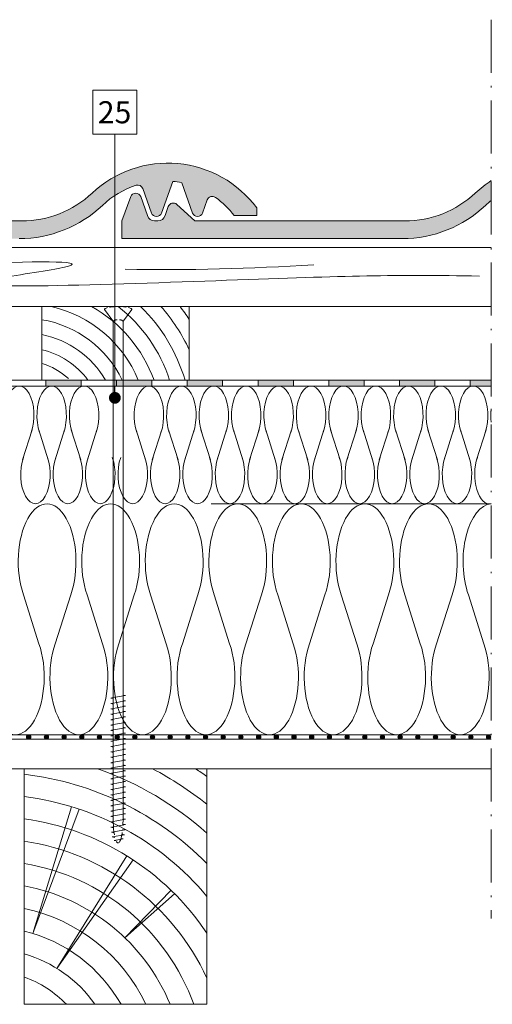
# Model space of a CAD drawing. Units: millimetres. Extents: x 926 to 3891, y 2829 to 4405.
# Drawn here: x 1335 to 1367, y 3300 to 3367 of the extents above; entities that cross this region are included whole.
import ezdxf

# ---------------------------------------------------------------- set-up
doc = ezdxf.new("R2010")
doc.units = ezdxf.units.MM
doc.header["$LTSCALE"] = 0.3
doc.linetypes.add('ACAD_ISO10W100', pattern=[18, 12, -3, 0, -3])
doc.linetypes.add('HIDDEN2', pattern=[4.762499999999999, 3.175, -1.5875])
for name, color, linetype, lineweight in [('01', 7, 'Continuous', 9), ('HI', 4, 'Continuous', 9), ('K_hatch', 251, 'Continuous', 15), ('K_izgled', 252, 'Continuous', 9), ('K_strešnik', 250, 'Continuous', 18), ('nevidno', 255, 'Continuous', 0), ('Opisi', 7, 'Continuous', 5), ('Opisi crte', 4, 'Continuous', 9), ('retin', 251, 'Continuous', 5), ('TERMO izolacija', 92, 'Continuous', 9), ('tratt _ . _ . _', 7, 'ACAD_ISO10W100', 9), ('VIJAKI SPAX', 7, 'Continuous', 5)]:
    doc.layers.add(name, color=color, linetype=linetype, lineweight=lineweight)
doc.styles.add('univers l. cond.', font='txt')
doc.dimstyles.new('ESEC_5', dxfattribs={"dimscale": 0.1, "dimtxt": 20, "dimasz": 8, "dimexe": 10, "dimexo": 0, "dimtad": 0, "dimdec": 1, "dimrnd": 0.5, "dimzin": 9, "dimdsep": 46, "dimtxsty": 'univers l. cond.', "dimblk": 'DOT', "dimcen": 10, "dimclrd": 256, "dimclre": 256, "dimadec": 0, "dimazin": 0, "dimtfac": 1, "dimtdec": 1, "dimtmove": 0, "dimatfit": 2, "dimldrblk": 'DOT', "dimfxl": 1, "dimlwd": 5, "dimlwe": 5, "dimarcsym": 0})

# ---------------------------------------------------------------- blocks, each defined once
blk = doc.blocks.new('_Dot')
at = {"color": 0, "lineweight": -2}
blk.add_line((-0.5, 0), (-1, 0), dxfattribs=at)
at = {"color": 0, "const_width": 0.5}
blk.add_lwpolyline([(-0.25, 0, 1), (0.25, 0, 1)], format="xyb", close=True, dxfattribs=at)
blk = doc.blocks.new('A$C0F435B36')
at = {"layer": 'retin', "lineweight": 0, "ltscale": 0.3}
for p, q in [((0, 0), (0, -16)), ((12.39999999999964, 0), (12.39999999999964, -16))]:
    blk.add_line(p, q, dxfattribs=at)
at = {"layer": 'retin', "lineweight": 0}
for p, q in [((0, 0), (12.39999999999964, -4.547473508864641e-13)), ((3.217937023876402, -2.577205753565067), (0.5819595624170688, -11.1825310131162)), ((0.5819595624170688, -11.1825310131162), (3.723667775090689, -2.739738625900827)), ((6.966719307912172, -5.913451794314824), (2.221530651202556, -13.56088172941236)), ((2.221530651202556, -13.56088172941236), (7.405392146117265, -6.194584665995535)), ((9.965492403282042, -8.250050727796406), (6.837779062497248, -11.48538830799953)), ((6.837779062497248, -11.48538830799953), (10.2100104853489, -8.491021277164691)), ((0, -16), (12.39999999999964, -16.00000000000045))]:
    blk.add_line(p, q, dxfattribs=at)
for radius, start, end in [(20.87066503032134, 44.61950682676409, 83.24341126254586), (22.37066503032134, 48.38973751414322, 70.58378118653124), (23.87066503032134, 51.51340566179926, 62.1120083054735), (25.37066503032134, 54.15905337624592, 56.26413574885477), (19.37066503032134, 39.92319873891348, 82.71747123779929), (17.87066503032134, 33.7698922913938, 82.10245488266824), (16.37066503032134, 24.84546908972018, 81.37354330042018), (14.87066503032134, 20.05063302311359, 80.4957052926717), (13.37066503032134, 22.41506203372358, 79.41780778601805), (11.87066503032134, 25.43563661708927, 78.06208374680187), (10.37066503032134, 29.44703608913711, 76.30399225884103), (8.870665030321339, 35.08211969312126, 73.93023885219888), (7.370665030321339, 43.76617382038863, 70.54049776053812)]:
    blk.add_arc((-2.455467024280551, -21.09841387353572), radius, start, end, dxfattribs=at)
blk = doc.blocks.new('A$C471F4B89')
at = {"layer": 'VIJAKI SPAX', "color": 7, "linetype": 'HIDDEN2', "lineweight": 0}
for p, q in [((-0.9297204153031089, -0.2076829502366309), (-0.3297195077839206, -1.007694863190409)), ((-0.9297204173949467, -0.2076948631893174), (-0.3297195098757584, -1.007706776143095)), ((0.9297320902132924, -0.2076829502366309), (0.3297329938545772, -1.007682950237722)), ((0.9297320881214546, -0.2076948631893174), (0.3297329917627394, -1.007694863189499)), ((0.4952795826511647, -26.4213178948421), (-0.5047204173488353, -26.6039843011331)), ((-0.3297204173945829, -26.63595092222567), (-0.5047204173488353, -26.6039843011331)), ((0.4952795826511647, -26.4213178948421), (0.3297320881210908, -26.39107792894538)), ((0.4952795826511647, -26.78665070742409), (-0.5047204173488353, -26.96931711371508)), ((-0.3297204173945829, -27.00128373480766), (-0.5047204173488353, -26.96931711371508)), ((0.4952795826511647, -27.15198352000607), (-0.5047204173488353, -27.33464992629706)), ((-0.3297204173945829, -27.36661654738964), (-0.5047204173488353, -27.33464992629706)), ((0.4952795826511647, -26.78665070742409), (0.3297320881210908, -26.75641074152827)), ((0.4952795826511647, -27.15198352000607), (0.3297320881210908, -27.12174355411025)), ((-0.3297204173945829, -27.73194935997162), (-0.5047204173488353, -27.69998273887904)), ((0.4952795826511647, -27.88264914517094), (-0.5047204173488353, -28.06531555146103)), ((-0.3297204173945829, -28.09728217255361), (-0.5047204173488353, -28.06531555146103)), ((0.4952823909156905, -27.51731781913895), (-0.5047176090843095, -27.69998422542994)), ((0.4952795826511647, -27.51731633258896), (0.3297320881210908, -27.48707636669224)), ((0.4952795826511647, -27.88264914517094), (0.3297320881210908, -27.85240917927422)), ((0.4952795826511647, -28.24798195775293), (-0.5047204173488353, -28.43064836404392)), ((-0.3297204173945829, -28.4626149851365), (-0.5047204173488353, -28.43064836404392)), ((0.4952795826511647, -28.61331477033491), (-0.5047204173488353, -28.7959811766259)), ((0.4952795826511647, -28.24798195775293), (0.3297320881210908, -28.2177419918562)), ((0.4952795826511647, -28.61331477033491), (0.3297320881210908, -28.58307480443909)), ((-0.3297204173945829, -28.82794779771848), (-0.5047204173488353, -28.7959811766259)), ((0.4952795826511647, -28.97864758291689), (-0.5047204173488353, -29.16131398920788)), ((-0.3297204173945829, -29.19328061030046), (-0.5047204173488353, -29.16131398920788)), ((0.4952795826511647, -29.34398039549887), (-0.5047204173488353, -29.52664680178987)), ((0.4952795826511647, -28.97864758291689), (0.3297320881210908, -28.94840761702108)), ((0.4952795826511647, -29.34398039549887), (0.3297320881210908, -29.31374042960306)), ((-0.3297204173945829, -29.55861342288244), (-0.5047204173488353, -29.52664680178987)), ((0.4952795826511647, -29.70931320808086), (-0.5047204173488353, -29.89197961437185)), ((-0.3297204173945829, -29.92394623546443), (-0.5047204173488353, -29.89197961437185)), ((0.4952795826511647, -30.07464602066284), (-0.5047204173488353, -30.25731242695383)), ((0.4952795826511647, -29.70931320808086), (0.3297320881210908, -29.67907324218504)), ((0.4952795826511647, -30.07464602066284), (0.3297320881210908, -30.04440605476702)), ((-0.3297204173945829, -30.28927904804641), (-0.5047204173488353, -30.25731242695383)), ((0.4952795826511647, -30.43997883324482), (-0.5047204173488353, -30.62264523953672)), ((-0.3297204173945829, -30.6546118606293), (-0.5047204173488353, -30.62264523953672)), ((0.4952795826511647, -30.43997883324482), (0.3297320881210908, -30.40973886734901)), ((0.4952795826511647, -30.80531164582681), (-0.5047204173488353, -30.98797805211871)), ((-0.3297204173945829, -31.01994467321128), (-0.5047204173488353, -30.98797805211871)), ((0.4952795826511647, -31.17064445840879), (-0.5047204173488353, -31.35331086470069)), ((-0.3297204173945829, -31.38527748579327), (-0.5047204173488353, -31.35331086470069)), ((0.4952795826511647, -30.80531164582681), (0.3297320881210908, -30.77507167993099)), ((0.4952795826511647, -31.17064445840879), (0.3297320881210908, -31.14040449251297)), ((0.4952795826511647, -31.53597727099168), (-0.5047204173488353, -31.71864367728267)), ((-0.3297204173945829, -31.75061029837525), (-0.5047204173488353, -31.71864367728267)), ((0.4952795826511647, -31.90131008357366), (-0.5047204173488353, -32.08397648986465)), ((-0.3297204173945829, -32.11594311095723), (-0.5047204173488353, -32.08397648986465)), ((0.4952795826511647, -31.53597727099168), (0.3297320881210908, -31.50573730509495)), ((0.4952795826511647, -31.90131008357366), (0.3297320881210908, -31.87107011767694)), ((0.4952795826511647, -32.26664289615564), (-0.5047204173488353, -32.44930930244664)), ((-0.3047204173490172, -32.48584258370465), (-0.5047204173488353, -32.44930930244664)), ((0.4952795826511647, -32.63197570873763), (-0.5047204173488353, -32.81464211502862)), ((0.4952795826511647, -32.26664289615564), (0.3297320881210908, -32.23640293025892)), ((0.4952795826511647, -32.63197570873763), (0.3297320881210908, -32.60173574284181)), ((-0.3297204173945829, -32.8466087361212), (-0.5047204173488353, -32.81464211502862)), ((0.4952795826511647, -32.99730852131961), (-0.5047204173488353, -33.1799749276106)), ((-0.3297204173945829, -33.21194154870318), (-0.5047204173488353, -33.1799749276106)), ((0.4952795826511647, -33.3626413339025), (-0.5047204173488353, -33.54530774019258)), ((0.4952795826511647, -32.99730852131961), (0.3297320881210908, -32.96706855542379)), ((0.4952795826511647, -33.3626413339025), (0.3297320881210908, -33.33240136800578)), ((-0.3297204173945829, -33.57727436128516), (-0.5047204173488353, -33.54530774019258)), ((0.4952795826511647, -33.72797414648448), (-0.5047204173488353, -33.91064055277457)), ((-0.3297204173945829, -33.94260717386715), (-0.5047204173488353, -33.91064055277457)), ((0.4952795826511647, -34.09330695906647), (-0.5047204173488353, -34.27597336535746)), ((0.4952795826511647, -33.72797414648448), (0.3297320881210908, -33.69773418058776)), ((0.4952795826511647, -34.09330695906647), (0.3297320881210908, -34.06306699316974)), ((-0.3297204173945829, -34.30793998645004), (-0.5047204173488353, -34.27597336535746)), ((0.4952795826511647, -34.45863977164845), (-0.5047204173488353, -34.64130617793944)), ((-0.3297204173945829, -34.67327279903202), (-0.5047204173488353, -34.64130617793944)), ((0.4952795826511647, -34.45863977164845), (0.3297320881210908, -34.42839980575263)), ((0.4952795826511647, -34.82397258423043), (-0.5047204173488353, -35.00663899052142)), ((-0.3292639901833354, -35.03868898553264), (-0.5047204173488353, -35.00663899052142)), ((0.4952795826511647, -35.18930539681241), (-0.4897748692601454, -35.37099125685745)), ((-0.314833751140668, -35.40294712221657), (-0.4897748692601454, -35.37099125685745)), ((0.4952795826511647, -35.18930539681241), (0.3256489935715763, -35.15831958670788)), ((0.4952795826511647, -34.82397258423043), (0.3297320881210908, -34.79373261833462)), ((0.473135296359942, -35.54798794462295), (-0.4559371508548793, -35.71769826974014)), ((-0.2796437769852673, -35.74990114679713), (-0.4559371508548793, -35.71769826974014)), ((0.4345595259860602, -35.88129259502966), (-0.3976156789394736, -36.03348435229418)), ((-0.2208353054797954, -36.06577618781739), (-0.3976156789394736, -36.03348435229418)), ((0.4345595259860602, -35.88129259502966), (0.2598453988621259, -35.84937819329934)), ((0.473135296359942, -35.54798794462295), (0.3028607315609406, -35.51688450178881)), ((0.329829435380816, -36.16857824913041), (-0.2621133133079638, -36.2767063037636)), ((-0.1433917032704812, -36.29839275361792), (-0.2621133133079638, -36.2767063037636)), ((0.329829435380816, -36.16857824913041), (0.1935994884556749, -36.14369361429635))]:
    blk.add_line(p, q, dxfattribs=at)
at = {"layer": 'VIJAKI SPAX', "color": 7, "lineweight": 0}
for p, q in [((-0.3297195098757584, -1.007706776143095), (-0.3297204173945829, -34.93997883324482)), ((0.3297320881210908, -34.93997883324482), (0.3297329917627394, -1.007694863189499))]:
    blk.add_line(p, q, dxfattribs=at)
at = {"layer": 'VIJAKI SPAX', "linetype": 'HIDDEN2', "lineweight": 0, "ltscale": 0.3}
for centre, major_axis, ratio, start_param, end_param in [((5.837454864376923e-06, -0.2076904642490263), (-0.9297262527580297, 7.514012509091119e-06), 0.223401648099384, 3.141665007239366, 6.283185307179586), ((5.835363026562845e-06, -0.2077023772017128), (-0.9297262527580297, 7.514012509091119e-06), 0.223401648099384, 3.141665007239366, 6.283185307179586), ((6.745006885466864e-06, -1.007697978262513), (-0.3297262527971982, 2.66483513910056e-06), 0.3405658808040483, 3.141750212651238, 6.283075210079176), ((6.742915047652787e-06, -1.0077098912152), (-0.3297262527971982, 2.66483513910056e-06), 0.3405658808040483, 3.141750212651238, 6.283075210079176)]:
    blk.add_ellipse(centre, major_axis=major_axis, ratio=ratio, start_param=start_param, end_param=end_param, dxfattribs=at)
at = {"layer": 'VIJAKI SPAX', "color": 7, "linetype": 'HIDDEN2', "lineweight": 0}
blk.add_ellipse((5.835363026562845e-06, -34.93997883324482), major_axis=(0.004124236358604133, 1.500004155532986), ratio=0.2198152712860339, start_param=1.571400705136308, end_param=4.712993358726101, dxfattribs=at)

msp = doc.modelspace()

# ---------------------------------------------------------------- hatches: boundary and pattern name
at = {"layer": 'HI', "lineweight": 0, "ltscale": 0.3}
for points in [[(1336.56549604621, 3342.454040857296), (1338.96549604621, 3342.454040857296), (1338.96549604621, 3342.854040857295), (1336.56549604621, 3342.854040857295)], [(1341.36549604621, 3342.454040857296), (1343.765496046211, 3342.454040857296), (1343.765496046211, 3342.854040857295), (1341.36549604621, 3342.854040857295)], [(1346.16549604621, 3342.454040857296), (1348.56549604621, 3342.454040857296), (1348.56549604621, 3342.854040857295), (1346.16549604621, 3342.854040857295)], [(1350.96549604621, 3342.454040857296), (1353.36549604621, 3342.454040857296), (1353.36549604621, 3342.854040857295), (1350.96549604621, 3342.854040857295)], [(1355.765496046211, 3342.454040857296), (1358.16549604621, 3342.454040857296), (1358.16549604621, 3342.854040857295), (1355.765496046211, 3342.854040857295)], [(1360.56549604621, 3342.454040857296), (1362.96549604621, 3342.454040857296), (1362.96549604621, 3342.854040857295), (1360.56549604621, 3342.854040857295)]]:
    msp.add_hatch(color=256, dxfattribs=at).paths.add_polyline_path(points)
at = {"layer": 'HI', "lineweight": 0, "ltscale": 0.2}
msp.add_hatch(color=256, dxfattribs=at).paths.add_polyline_path([(1366.791710593454, 3342.854040857295), (1365.36549604621, 3342.854040857295), (1365.36549604621, 3342.454040857296), (1366.791710593454, 3342.454040857296)])
at = {"layer": 'HI', "lineweight": 0}
for points in [[(1335.407870340086, 3318.754040857295, 1), (1335.407870340086, 3318.454040857295, 1)], [(1336.757870340087, 3318.604040857295, 1), (1336.457870340086, 3318.604040857295, 1)], [(1337.957870340087, 3318.604040857295, 1), (1337.657870340086, 3318.604040857295, 1)], [(1339.157870340087, 3318.604040857295, 1), (1338.857870340086, 3318.604040857295, 1)], [(1340.357870340086, 3318.604040857295, 1), (1340.057870340086, 3318.604040857295, 1)], [(1341.557870340087, 3318.604040857295, 1), (1341.257870340086, 3318.604040857295, 1)], [(1342.757870340087, 3318.604040857295, 1), (1342.457870340086, 3318.604040857295, 1)], [(1343.957870340087, 3318.604040857295, 1), (1343.657870340086, 3318.604040857295, 1)], [(1345.157870340087, 3318.604040857295, 1), (1344.857870340086, 3318.604040857295, 1)], [(1346.357870340086, 3318.604040857295, 1), (1346.057870340086, 3318.604040857295, 1)], [(1347.557870340087, 3318.604040857295, 1), (1347.257870340086, 3318.604040857295, 1)], [(1348.757870340086, 3318.604040857295, 1), (1348.457870340086, 3318.604040857295, 1)], [(1348.757870340086, 3318.604040857295, 1), (1348.457870340086, 3318.604040857295, 1)], [(1349.957870340086, 3318.604040857295, 1), (1349.657870340086, 3318.604040857295, 1)], [(1351.157870340086, 3318.604040857295, 1), (1350.857870340086, 3318.604040857295, 1)], [(1352.357870340086, 3318.604040857295, 1), (1352.057870340086, 3318.604040857295, 1)], [(1353.557870340086, 3318.604040857295, 1), (1353.257870340086, 3318.604040857295, 1)], [(1354.757870340086, 3318.604040857295, 1), (1354.457870340086, 3318.604040857295, 1)], [(1355.957870340086, 3318.604040857295, 1), (1355.657870340086, 3318.604040857295, 1)], [(1357.157870340086, 3318.604040857295, 1), (1356.857870340086, 3318.604040857295, 1)], [(1358.357870340086, 3318.604040857295, 1), (1358.057870340086, 3318.604040857295, 1)], [(1359.557870340086, 3318.604040857295, 1), (1359.257870340086, 3318.604040857295, 1)], [(1360.757870340086, 3318.604040857295, 1), (1360.457870340086, 3318.604040857295, 1)], [(1361.957870340086, 3318.604040857295, 1), (1361.657870340086, 3318.604040857295, 1)], [(1363.157870340086, 3318.604040857295, 1), (1362.857870340086, 3318.604040857295, 1)], [(1364.357870340086, 3318.604040857295, 1), (1364.057870340086, 3318.604040857295, 1)], [(1365.557870340086, 3318.604040857295, 1), (1365.257870340086, 3318.604040857295, 1)], [(1366.757870340086, 3318.604040857295, 1), (1366.457870340086, 3318.604040857295, 1)]]:
    msp.add_hatch(color=256, dxfattribs=at).paths.add_polyline_path(points)
at = {"layer": 'K_hatch', "lineweight": 0, "ltscale": 0.5}
h = msp.add_hatch(dxfattribs=at)
h.set_pattern_fill('CROSS', color=256, style=0)
h.set_pattern_definition([(0, (1315.741873289175, 3352.466540857298), (0.25, 0.25), [0.125, -0.375]), (90, (1315.804373289175, 3352.404040857298), (-0.25, 0.25), [0.125, -0.375])])
edge = h.paths.add_edge_path()
edge.add_line((1315.741873289175, 3353.666540857297), (1316.331417629572, 3355.31726501041))
edge.add_arc((1316.670444717745, 3355.196183907491), 0.3599999999994877, 19.653824058043483, 160.3461759419564, ccw=False)
edge.add_line((1317.009471805919, 3355.31726501041), (1317.470444717746, 3354.026540857301))
edge.add_arc((1317.950444717747, 3354.166540857296), 0.4999999999988904, 196.2602047076825, 269.9999999998957)
edge.add_line((1317.950444717746, 3353.666540857297), (1318.179833352126, 3353.666540857297))
edge.add_arc((1318.179833352126, 3354.166540857295), 0.4999999999977263, 269.9999999999479, 343.7397952921738)
edge.add_line((1318.659833352125, 3354.0265408573), (1318.88083911897, 3354.645357004458))
edge.add_arc((1319.219866207144, 3354.52427590154), 0.3599999999987536, 47.29061004271631, 160.3461759420684, ccw=False)
edge.add_line((1319.464047044126, 3354.788805141605), (1320.679833352126, 3353.666540857297))
edge.add_line((1320.679833352126, 3353.666540857297), (1334.92382005051, 3353.666540857297))
edge.add_arc((1334.923820050522, 3360.666540857304), 7.000000000006366, 269.9999999998976, 313.1758016299647)
edge.add_arc((1344.847141521701, 3350.090329138193), 7.50270882792694, 36.45152040875132, 133.1758016300692, ccw=False)
edge.add_line((1350.882019413988, 3354.548006625611), (1350.882019413995, 3354.026540857298))
edge.add_line((1350.882019413995, 3354.026540857298), (1349.35921617335, 3354.026540857276))
edge.add_arc((1344.571758495423, 3350.350819244798), 6.035783328648175, 37.51638856645094, 54.56570443470791)
edge.add_arc((1347.862401606679, 3354.975339145078), 0.3600000000012789, 54.56570443476289, 160.3461759420538)
edge.add_line((1347.523374518503, 3355.096420247997), (1347.20551344299, 3354.206409236562))
edge.add_arc((1346.865139034935, 3354.327971525153), 0.3614306678553972, 199.6538240580533, 340.3461759419467, ccw=False)
edge.add_line((1346.52476462688, 3354.206409236562), (1345.790527671652, 3356.262272711203))
edge.add_arc((1344.571758495418, 3350.350819244724), 6.035783328722112, 78.35051135120229, 84.18142419454688)
edge.add_line((1345.18365921449, 3356.355505573025), (1344.414777478436, 3354.202636740896))
edge.add_arc((1344.075750390262, 3354.323717843814), 0.359999999999396, 199.653824058192, 340.34617594210494, ccw=False)
edge.add_line((1343.736723302089, 3354.202636740894), (1343.142903438911, 3355.865332381049))
edge.add_arc((1342.8038763502, 3355.744251279634), 0.3599999999995184, 19.65382380381352, 108.1483295952844)
edge.add_arc((1344.571758495395, 3350.350819244796), 6.035783328643801, 108.1483295953247, 133.5616548071278)
edge.add_arc((1334.761385689358, 3360.666540857298), 8.199999999999383, 270.0000000000032, 313.561654807318, ccw=False)
edge.add_line((1334.761385689359, 3352.466540857298), (1315.741873289175, 3352.466540857298))
edge.add_line((1315.741873289175, 3352.466540857298), (1315.741873289175, 3353.666540857297))
h = msp.add_hatch(dxfattribs=at)
h.set_pattern_fill('CROSS', color=256, style=0)
h.set_pattern_definition([(0, (1341.737824723838, 3352.466540857298), (0.25, 0.25), [0.125, -0.375]), (90, (1341.800324723838, 3352.404040857298), (-0.25, 0.25), [0.125, -0.375])])
h.paths.add_polyline_path([(1346.675784786789, 3353.666540857298), (1345.45999847879, 3354.788805141605, 0.5376318736516769), (1344.876790553634, 3354.645357004458), (1344.655784786789, 3354.0265408573, -0.3333333333357988), (1344.175784786789, 3353.666540857297), (1343.94639615241, 3353.666540857297, -0.333333333335799), (1343.46639615241, 3354.026540857301), (1343.005423240583, 3355.31726501041, 0.7047191962369216), (1342.327369064235, 3355.31726501041), (1341.737824723838, 3353.666540857297), (1341.737824723838, 3352.466540857298), (1360.757337124022, 3352.466540857298, 0.1923961359857484), (1366.408241970799, 3354.724548395787, -0.02110090528335311), (1366.791710593454, 3355.05958865944), (1366.791710593454, 3356.405148273065, 0.04581589673852113), (1365.709445684844, 3355.56173713324, -0.1906507769234095), (1360.919771485173, 3353.666540857297)])

# ---------------------------------------------------------------- linework, layer by layer
at = {"lineweight": 0, "ltscale": 0.3}
for p, q in [((1336.298776452232, 3342.854040857295), (1336.298776452232, 3347.854040857295)), ((1346.298776452232, 3347.854040857295), (1346.298776452232, 3342.854040857295))]:
    msp.add_line(p, q, dxfattribs=at)
for points in [[(1366.791710593454, 3318.454040857296), (1225.765496046222, 3318.454040857296)], [(1366.791710593452, 3316.454040857296), (1225.765496046221, 3316.454040857296)]]:
    msp.add_lwpolyline(points, dxfattribs=at)
at = {"layer": '01', "lineweight": 0}
for p, q in [((1225.76549604621, 3351.854040857295), (1366.791710593454, 3351.854040857295)), ((1225.76549604621, 3347.854040857295), (1366.791710593454, 3347.854040857295))]:
    msp.add_line(p, q, dxfattribs=at)
at = {"layer": 'HI', "lineweight": 0}
for p, q in [((1225.76549604621, 3342.854040857295), (1366.791710593454, 3342.854040857295)), ((1225.76549604621, 3342.454040857296), (1366.791710593454, 3342.454040857296)), ((1257.498776452232, 3318.454040857296), (1335.098776452232, 3318.454040857295)), ((1257.798776452232, 3318.754040857295), (1334.798776452232, 3318.754040857295)), ((1334.798776452232, 3318.754040857295), (1347.798776452243, 3318.754040857294)), ((1347.498776452232, 3318.454040857295), (1366.791710593454, 3318.454040857296)), ((1347.798776452232, 3318.754040857295), (1366.791710593454, 3318.754040857294))]:
    msp.add_line(p, q, dxfattribs=at)
at = {"layer": 'HI', "lineweight": 0, "ltscale": 0.3}
for points in [[(1336.56549604621, 3342.854040857295), (1338.96549604621, 3342.854040857295), (1338.96549604621, 3342.454040857296), (1336.56549604621, 3342.454040857296)], [(1341.36549604621, 3342.854040857295), (1343.76549604621, 3342.854040857295), (1343.76549604621, 3342.454040857296), (1341.36549604621, 3342.454040857296)], [(1341.36549604621, 3342.854040857295), (1343.76549604621, 3342.854040857295), (1343.76549604621, 3342.454040857296), (1341.36549604621, 3342.454040857296)], [(1346.16549604621, 3342.854040857295), (1348.56549604621, 3342.854040857295), (1348.56549604621, 3342.454040857296), (1346.16549604621, 3342.454040857296)], [(1350.96549604621, 3342.854040857295), (1353.36549604621, 3342.854040857295), (1353.36549604621, 3342.454040857296), (1350.96549604621, 3342.454040857296)], [(1350.96549604621, 3342.854040857295), (1353.36549604621, 3342.854040857295), (1353.36549604621, 3342.454040857296), (1350.96549604621, 3342.454040857296)], [(1355.765496046211, 3342.854040857295), (1358.16549604621, 3342.854040857295), (1358.16549604621, 3342.454040857296), (1355.765496046211, 3342.454040857296)], [(1355.765496046211, 3342.854040857295), (1358.16549604621, 3342.854040857295), (1358.16549604621, 3342.454040857296), (1355.765496046211, 3342.454040857296)], [(1360.56549604621, 3342.854040857295), (1362.96549604621, 3342.854040857295), (1362.96549604621, 3342.454040857296), (1360.56549604621, 3342.454040857296)], [(1360.56549604621, 3342.854040857295), (1362.96549604621, 3342.854040857295), (1362.96549604621, 3342.454040857296), (1360.56549604621, 3342.454040857296)]]:
    msp.add_lwpolyline(points, close=True, dxfattribs=at)
at = {"layer": 'HI', "lineweight": 0, "ltscale": 0.2}
msp.add_lwpolyline([(1365.36549604621, 3342.854040857295), (1366.791710593454, 3342.854040857295), (1366.791710593454, 3342.454040857296), (1365.36549604621, 3342.454040857296)], close=True, dxfattribs=at)
at = {"layer": 'HI', "lineweight": 0, "ltscale": 0.3}
msp.add_lwpolyline([(1366.791710593454, 3342.454040857296), (1365.36549604621, 3342.454040857296), (1365.36549604621, 3342.854040857295), (1366.791710593454, 3342.854040857295)], dxfattribs=at)
msp.add_lwpolyline([(1366.791710593454, 3342.454040857296), (1365.36549604621, 3342.454040857296), (1365.36549604621, 3342.854040857295), (1366.791710593454, 3342.854040857295)], dxfattribs=at)
at = {"layer": 'HI', "lineweight": 0}
for centre in [(1335.407870340086, 3318.604040857295), (1336.607870340086, 3318.604040857295), (1337.807870340087, 3318.604040857295), (1339.007870340087, 3318.604040857295), (1340.207870340086, 3318.604040857295), (1341.407870340086, 3318.604040857295), (1342.607870340086, 3318.604040857295), (1343.807870340087, 3318.604040857295), (1345.007870340087, 3318.604040857295), (1346.207870340086, 3318.604040857295), (1347.407870340086, 3318.604040857295), (1348.607870340086, 3318.604040857295), (1348.607870340086, 3318.604040857295), (1349.807870340086, 3318.604040857295), (1351.007870340086, 3318.604040857295), (1352.207870340086, 3318.604040857295), (1353.407870340086, 3318.604040857295), (1354.607870340086, 3318.604040857295), (1355.807870340086, 3318.604040857295), (1357.007870340086, 3318.604040857295), (1358.207870340086, 3318.604040857295), (1359.407870340086, 3318.604040857295), (1360.607870340086, 3318.604040857295), (1361.807870340086, 3318.604040857295), (1363.007870340086, 3318.604040857295), (1364.207870340086, 3318.604040857295), (1365.407870340086, 3318.604040857295), (1366.607870340086, 3318.604040857295)]:
    msp.add_circle(centre, 0.1500000000000057, dxfattribs=at)
at = {"layer": 'K_izgled', "lineweight": 0, "ltscale": 2}
msp.add_line((1358.552148417657, 3351.854040857301), (1225.76549604621, 3351.854040857295), dxfattribs=at)
at = {"layer": 'K_strešnik', "lineweight": 0, "ltscale": 0.5}
for points in [[(1320.679833352126, 3353.666540857297), (1334.92382005051, 3353.666540857297, 0.1906507769231512), (1339.713494250176, 3355.561737133236, -0.4490207629965963), (1350.882019413988, 3354.548006625611), (1350.882019413995, 3354.026540857298), (1349.35921617335, 3354.026540857276, 0.0745292095885459), (1348.071118439486, 3355.26866027235, 0.4973861931177557), (1347.523374518503, 3355.096420247997), (1347.20551344299, 3354.206409236562, -0.7047191962370818), (1346.52476462688, 3354.206409236562), (1345.790527671652, 3356.262272711203, 0.02544764789780656), (1345.18365921449, 3356.355505573025), (1344.414777478436, 3354.202636740896, -0.7047191962369216), (1343.736723302089, 3354.202636740894), (1343.142903438911, 3355.865332381049, 0.4065383232639635), (1342.691744238135, 3356.08634248011, 0.1113432767800544), (1340.412290536144, 3354.724548395794, -0.1923961359860848), (1334.761385689359, 3352.466540857298)], [(1366.791710593454, 3355.05958865944, 0.02110090528291311), (1366.408241970807, 3354.724548395794, -0.1923961359860848), (1360.757337124022, 3352.466540857298), (1341.737824723838, 3352.466540857298), (1341.737824723838, 3353.666540857297), (1342.327369064235, 3355.31726501041, -0.7047191962369216), (1343.005423240583, 3355.31726501041), (1343.46639615241, 3354.026540857301, 0.3333333333357991), (1343.94639615241, 3353.666540857297), (1344.175784786789, 3353.666540857297, 0.333333333335799), (1344.655784786789, 3354.0265408573), (1344.876790553634, 3354.645357004458, -0.537631873651677), (1345.45999847879, 3354.788805141605), (1346.675784786789, 3353.666540857297), (1360.919771485173, 3353.666540857297, 0.1906507769231512), (1365.70944568484, 3355.561737133236, -0.04581589673875652), (1366.791710593454, 3356.405148273065)]]:
    msp.add_lwpolyline(points, format="xyb", dxfattribs=at)
at = {"layer": 'Opisi crte', "lineweight": 0, "ltscale": 0.3}
msp.add_lwpolyline([(1339.755314623059, 3359.555474476696), (1342.755314623059, 3359.555474476696), (1342.755314623059, 3362.555474476696), (1339.755314623059, 3362.555474476696)], close=True, dxfattribs=at)
at = {"layer": 'retin', "lineweight": 0}
for centre, radius, start, end in [((1335.066881581923, 3339.661902484266), 8.401731220002764, 22.32985273370436, 77.175263097727), ((1335.066881581923, 3339.661902484266), 9.401731220002764, 19.8480381011529, 60.61515241689776), ((1335.066881581923, 3339.661902484266), 10.40173122000276, 17.87162389409568, 51.95941995257238), ((1335.066881581923, 3339.661902484266), 11.40173122000276, 16.25839162788084, 45.93073632367457), ((1335.066881581923, 3339.661902484266), 12.40173122000276, 25.08612093918604, 41.34290816304526), ((1335.066881581923, 3339.661902484266), 13.40173122000276, 33.06072802575264, 37.6817246164555), ((1335.066881581923, 3339.661902484266), 7.401731220002764, 25.54813093781541, 80.41948960139281), ((1335.066881581923, 3339.661902484266), 6.401731220002764, 29.90984822244673, 78.90528094063009), ((1335.066881581923, 3339.661902484266), 5.401731220002764, 36.22425893139405, 76.8173782344254), ((1335.066881581923, 3339.761902484266), 4.401731220002764, 46.48554269468578, 73.7477931977601)]:
    msp.add_arc(centre, radius, start, end, dxfattribs=at)
at = {"layer": 'retin', "lineweight": 0, "ltscale": 0.3}
for points, start_tangent, end_tangent in [([(1226.544161002769, 3350.149600219078), (1246.691342619416, 3350.381066243434), (1234.938821632501, 3349.802401182542), (1270.949014174172, 3349.918134194721), (1289.735726414419, 3350.325659807482), (1285.741026241792, 3349.862730196895), (1302.356662853033, 3349.689130678628), (1317.756522505548, 3350.152062727342), (1337.414777650629, 3350.443033679128), (1333.014817193523, 3349.690771538096), (1348.819937130516, 3349.632905032006), (1365.988743475404, 3349.923654114236)], (0.999962227246793, 0.008691609726243178), (0.9998058528975594, -0.01970422573419513)), ([(1311.236993975726, 3348.574519361021), (1330.68944868361, 3349.384648008143), (1328.836831909439, 3349.095315477697), (1331.384179487085, 3348.690252373199)], (0.9995723736421521, 0.02924157744366702), (0.9876472398972486, -0.156693744365712)), ([(1341.952669306677, 3350.38873770904), (1354.747290393516, 3350.678070239486)], (0.9997700503257291, -0.0214440311436416), (0.998454704102344, 0.05557161016113151))]:
    msp.add_spline(points, degree=3, dxfattribs=dict(at, start_tangent=start_tangent, end_tangent=end_tangent))
at = {"layer": 'TERMO izolacija', "lineweight": 0}
for p, q in [((1334.992691247626, 3337.430178399334), (1335.63830251508, 3339.477906591486)), ((1336.73830251508, 3337.430178399334), (1336.092691247626, 3339.477906591484)), ((1337.192691247626, 3337.430178399332), (1337.83830251508, 3339.477906591484)), ((1338.93830251508, 3337.430178399332), (1338.292691247627, 3339.477906591484)), ((1339.392691247626, 3337.430178399334), (1340.03830251508, 3339.477906591484)), ((1343.33830251508, 3337.430178399334), (1342.692691247626, 3339.477906591486)), ((1343.792691247626, 3337.430178399334), (1344.43830251508, 3339.477906591486)), ((1345.53830251508, 3337.430178399334), (1344.892691247626, 3339.477906591484)), ((1345.992691247626, 3337.430178399332), (1346.638302515079, 3339.477906591484)), ((1347.73830251508, 3337.430178399332), (1347.092691247626, 3339.477906591484)), ((1348.192691247626, 3337.430178399334), (1348.83830251508, 3339.477906591484)), ((1349.93830251508, 3337.430178399334), (1349.292691247626, 3339.477906591486)), ((1350.392691247626, 3337.430178399334), (1351.03830251508, 3339.477906591486)), ((1352.13830251508, 3337.430178399334), (1351.492691247626, 3339.477906591486)), ((1352.592691247626, 3337.430178399334), (1353.23830251508, 3339.477906591486)), ((1354.33830251508, 3337.430178399334), (1353.692691247626, 3339.477906591484)), ((1354.792691247626, 3337.430178399332), (1355.438302515079, 3339.477906591484)), ((1356.53830251508, 3337.430178399332), (1355.892691247626, 3339.477906591484)), ((1356.992691247626, 3337.430178399334), (1357.63830251508, 3339.477906591486)), ((1358.738302515079, 3337.430178399334), (1358.092691247626, 3339.477906591484)), ((1359.192691247626, 3337.430178399332), (1359.838302515079, 3339.477906591484)), ((1360.93830251508, 3337.430178399332), (1360.292691247626, 3339.477906591484)), ((1361.392691247626, 3337.430178399334), (1362.03830251508, 3339.477906591484)), ((1363.13830251508, 3337.430178399334), (1362.492691247626, 3339.477906591486)), ((1363.592691247626, 3337.430178399334), (1364.238302515079, 3339.477906591486)), ((1365.33830251508, 3337.430178399334), (1364.692691247626, 3339.477906591486)), ((1365.792691247626, 3337.430178399334), (1366.43830251508, 3339.477906591486)), ((1347.798776452231, 3334.454040857296), (1366.791710593454, 3334.454040857296)), ((1336.100692390639, 3324.950163645002), (1335.055630918049, 3328.264854617473)), ((1337.211630918049, 3324.950163645003), (1338.256692390639, 3328.264854617474)), ((1340.412692390639, 3324.950163645003), (1339.367630918049, 3328.264854617474)), ((1341.523630918049, 3324.950163645003), (1342.568692390639, 3328.264854617474)), ((1344.724692390639, 3324.950163645002), (1343.679630918049, 3328.264854617473)), ((1345.835630918049, 3324.950163645002), (1346.880692390639, 3328.264854617473)), ((1349.036692390639, 3324.950163645003), (1347.991630918049, 3328.264854617474)), ((1350.147630918049, 3324.950163645003), (1351.19269239064, 3328.264854617474)), ((1353.348692390639, 3324.950163645001), (1352.303630918049, 3328.264854617473)), ((1354.459630918049, 3324.950163645002), (1355.50469239064, 3328.264854617474)), ((1357.660692390639, 3324.950163645002), (1356.615630918049, 3328.264854617474)), ((1358.771630918049, 3324.950163645002), (1359.81669239064, 3328.264854617474)), ((1361.972692390639, 3324.950163645001), (1360.927630918049, 3328.264854617473)), ((1363.083630918049, 3324.950163645001), (1364.128692390639, 3328.264854617473)), ((1366.284692390639, 3324.950163645002), (1365.239630918049, 3328.264854617474))]:
    msp.add_line(p, q, dxfattribs=at)
at = {"layer": 'TERMO izolacija', "lineweight": 0, "ltscale": 0.3}
msp.add_line((1225.76549604621, 3318.454040857296), (1366.791710593454, 3318.454040857296), dxfattribs=at)
at = {"layer": 'TERMO izolacija', "lineweight": 0, "extrusion": (0, 0, -1)}
for centre, major_axis, start_param, end_param in [((1334.765496881353, 3340.454042495414), (0, -2), 0.9554911152106113, 5.327694191968975), ((1336.965496881353, 3340.454042495414), (0, -2), 0.9554911152112514, 5.32769419196835), ((1343.565496881353, 3340.454042495414), (0, -2), 0.9554911152106113, 5.327694191968975), ((1345.765496881353, 3340.454042495414), (0, -2), 0.9554911152112514, 5.32769419196835), ((1352.365496881353, 3340.454042495414), (0, -2), 0.9554911152106113, 5.327694191968975), ((1354.565496881353, 3340.454042495414), (0, -2), 0.9554911152112514, 5.32769419196835), ((1356.765496881353, 3340.454042495414), (0, -2), 0.9554911152106113, 5.327694191968975), ((1358.965496881353, 3340.454042495414), (0, -2), 0.9554911152112514, 5.32769419196835), ((1365.565496881352, 3340.454042495414), (0, -2), 0.9554911152106113, 5.327694191968975), ((1367.765496881353, 3340.454042495414), (0, -2), 1.341322816612143, 1.800269836977651), ((1335.865496881353, 3336.454042495405), (0, -2), 4.097083768800806, 8.469286845558528), ((1338.065496881353, 3336.454042495405), (0, -2), 4.097083768800806, 8.469286845558528), ((1342.465496881353, 3336.454042495405), (0, -2), 4.097083768800806, 8.469286845558528), ((1344.665496881353, 3336.454042495405), (0, -2), 4.097083768800806, 8.469286845558528), ((1353.465496881353, 3336.454042495405), (0, -2), 4.097083768800806, 8.469286845558528), ((1355.665496881353, 3336.454042495405), (0, -2), 4.097083768800806, 8.469286845558528), ((1357.865496881353, 3336.454042495405), (0, -2), 4.097083768800806, 8.469286845558528), ((1366.665496881353, 3336.454042495405), (0, -2), 6.156634074609419, 8.469286845558528), ((1334.500161654344, 3322.687509131229), (0, -3.919999999999997), 4.097083768800806, 8.469286845558528), ((1343.124161654344, 3322.687509131229), (0, -3.919999999999997), 4.097083768800806, 8.469286845558528), ((1351.748161654344, 3322.687509131229), (0, -3.919999999999997), 4.097083768800806, 8.469286845558528), ((1360.372161654344, 3322.687509131229), (0, -3.919999999999997), 4.097083768800806, 8.469286845558528)]:
    msp.add_ellipse(centre, major_axis=major_axis, ratio=0.5, start_param=start_param, end_param=end_param, dxfattribs=at)
at = {"layer": 'TERMO izolacija', "lineweight": 0}
for centre, major_axis, ratio, start_param, end_param in [((1339.165496881353, 3340.454042495414), (0, -2), 0.5, 0.9554911152112514, 5.32769419196835), ((1347.965496881353, 3340.454042495414), (0, -2), 0.5, 0.9554911152112514, 5.32769419196835), ((1350.165496881353, 3340.454042495414), (0, -2), 0.5, 0.9554911152106113, 5.327694191968975), ((1361.165496881353, 3340.454042495414), (0, -2), 0.5, 0.9554911152112514, 5.32769419196835), ((1363.365496881353, 3340.454042495414), (0, -2), 0.5, 0.9554911152106113, 5.327694191968975), ((1340.265496881353, 3336.454042495405), (0, -2), 0.5, 4.097083768800806, 8.469286845558528), ((1346.865496881353, 3336.454042495405), (0, -2), 0.5, 4.097083768800806, 8.469286845558528), ((1349.065496881353, 3336.454042495405), (0, -2), 0.5, 4.097083768800806, 8.469286845558528), ((1351.265496881353, 3336.454042495405), (0, -2), 0.5, 4.097083768800806, 8.469286845558528), ((1360.065496881352, 3336.454042495405), (0, -2), 0.5, 4.097083768800806, 8.469286845558528), ((1362.265496881353, 3336.454042495405), (0, -2), 0.5, 4.097083768800806, 8.469286845558528), ((1364.465496881353, 3336.454042495405), (0, -2), 0.5, 4.097083768800806, 8.469286845558528), ((1336.656161654344, 3330.527509131247), (0, -3.919999999999997), 0.5, 0.9554911152112514, 5.32769419196835), ((1340.968161654344, 3330.527509131247), (0, -3.919999999999997), 0.5, 0.9554911152112514, 5.32769419196835), ((1345.280161654344, 3330.527509131247), (0, -3.919999999999997), 0.5, 0.9554911152112514, 5.32769419196835), ((1349.592161654344, 3330.527509131247), (0, -3.919999999999997), 0.5, 0.9554911152112514, 5.32769419196835), ((1353.904161654344, 3330.527509131246), (0, -3.919999999999997), 0.5, 0.9554911152112514, 5.32769419196835), ((1358.216161654344, 3330.527509131246), (0, -3.919999999999997), 0.5, 0.9554911152112514, 5.32769419196835), ((1362.528161654344, 3330.527509131246), (0, -3.919999999999997), 0.5, 0.9554911152112514, 5.32769419196835), ((1366.840161654344, 3330.527509131246), (0, -3.919999999999997), 0.5, 3.166315100929353, 5.32769419196835), ((1338.812161654344, 3322.687509131229), (1.062862195655723e-14, 3.919999999999996), 0.5000000000000022, 0.9554911152110104, 5.327694191968718), ((1347.436161654344, 3322.687509131229), (1.062862195655723e-14, 3.919999999999996), 0.5000000000000022, 0.9554911152110104, 5.327694191968718), ((1356.060161654344, 3322.687509131229), (1.062862195655723e-14, 3.919999999999996), 0.5000000000000022, 0.9554911152110104, 5.327694191968718), ((1364.684161654345, 3322.687509131229), (1.062862195655723e-14, 3.919999999999996), 0.5000000000000022, 0.9554911152110104, 5.327694191968718)]:
    msp.add_ellipse(centre, major_axis=major_axis, ratio=ratio, start_param=start_param, end_param=end_param, dxfattribs=at)
at = {"layer": 'tratt _ . _ . _', "lineweight": 0}
msp.add_line((1366.791710593454, 3367.337720458318), (1366.791710593454, 3306.272533393647), dxfattribs=at)

# ---------------------------------------------------------------- block references
at = {"layer": 'nevidno', "lineweight": 0}
for name, p in [('A$C471F4B89', (1341.476630504486, 3347.854040857296)), ('A$C0F435B36', (1335.098776452232, 3316.454040857296))]:
    msp.add_blockref(name, p, dxfattribs=at)

# ---------------------------------------------------------------- texts
at = {"layer": 'Opisi', "lineweight": 0, "ltscale": 0.3, "insert": (1340.098862382686, 3361.799475883112), "char_height": 1.5, "width": 41.27112076120446, "attachment_point": 1}
msp.add_mtext('{\\fUnivers Light Condensed|b0|i0|c238|p34;25}', dxfattribs=at)

# ---------------------------------------------------------------- leaders
at = {"layer": 'Opisi crte', "lineweight": 0, "ltscale": 0.3}
msp.add_leader([(1341.255314623059, 3341.65038531183), (1341.255314623059, 3359.555474476696)], dimstyle='ESEC_5', override={"dimgap": 0.625, "dimtad": 0}, dxfattribs=at)

doc.saveas('drawing.dxf')
